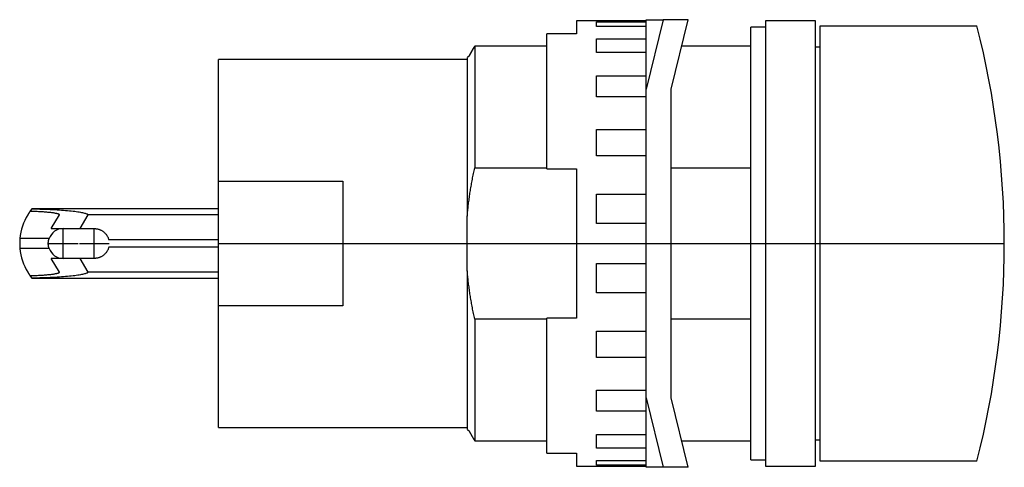
# Model space of a CAD drawing. Extents: x -1.16 to 0.4, y -0.35 to 0.35.
import ezdxf

# ---------------------------------------------------------------- set-up
doc = ezdxf.new("R2010")
doc.units = 0
doc.layers.get('0').update_dxf_attribs({"linetype": 'CONTINUOUS'})

msp = doc.modelspace()

# ---------------------------------------------------------------- linework, layer by layer
at = {"color": 7, "linetype": 'CONTINUOUS'}
for p, q in [((-0.275591, 0.352362), (-0.275591, 0.331978)), ((-0.165354, 0.352362), (-0.275591, 0.352362)), ((-0.244094, 0.343563), (-0.244094, 0.350929)), ((-0.244094, 0.350929), (-0.165354, 0.350929)), ((-0.165354, 0.343563), (-0.244094, 0.343563)), ((-0.138514, 0.354331), (-0.165354, 0.244094)), ((-0.165354, 0.354331), (-0.138514, 0.354331)), ((-0.165354, 0.244094), (-0.165354, 0.354331)), ((-0.099144, 0.354331), (-0.138514, 0.354331)), ((-0.125984, 0.244094), (-0.099144, 0.354331)), ((0.023622, 0.352362), (0.023622, -0.352362)), ((0.102362, 0.352362), (0.023622, 0.352362)), ((0.102362, -0.352362), (0.102362, 0.352362)), ((0.110236, -0.344488), (0.110236, 0.344488)), ((0.110236, 0.344488), (0.358268, 0.344488)), ((-0.275591, 0.331978), (-0.322835, 0.331978)), ((-0.322835, 0.11811), (-0.322835, 0.331978)), ((0, -0.34252), (0, 0.34252)), ((0.023622, 0.34252), (0, 0.34252)), ((-0.437297, 0.311985), (-0.437586, 0.31148)), ((-0.437586, 0.31148), (-0.437297, 0.311985)), ((-0.437008, 0.31249), (-0.437297, 0.311985)), ((-0.437297, 0.311985), (-0.437008, 0.31249)), ((-0.322835, 0.31249), (-0.437008, 0.31249)), ((-0.437008, 0.31249), (-0.437008, 0.119675)), ((-0.244094, 0.302567), (-0.244094, 0.323944)), ((-0.244094, 0.323944), (-0.165354, 0.323944)), ((0, 0.31249), (-0.109331, 0.31249)), ((-0.446316, 0.296234), (-0.44659, 0.295754)), ((-0.44659, 0.295754), (-0.446316, 0.296234)), ((-0.446041, 0.296714), (-0.446316, 0.296234)), ((-0.446316, 0.296234), (-0.446041, 0.296714)), ((-0.445766, 0.297195), (-0.446041, 0.296714)), ((-0.446041, 0.296714), (-0.445766, 0.297195)), ((-0.44549, 0.297677), (-0.445766, 0.297195)), ((-0.445766, 0.297195), (-0.44549, 0.297677)), ((-0.445214, 0.298159), (-0.44549, 0.297677)), ((-0.44549, 0.297677), (-0.445214, 0.298159)), ((-0.444937, 0.298642), (-0.445214, 0.298159)), ((-0.445214, 0.298159), (-0.444937, 0.298642)), ((-0.44466, 0.299126), (-0.444937, 0.298642)), ((-0.444937, 0.298642), (-0.44466, 0.299126)), ((-0.444383, 0.299611), (-0.44466, 0.299126)), ((-0.44466, 0.299126), (-0.444383, 0.299611)), ((-0.444105, 0.300097), (-0.444383, 0.299611)), ((-0.444383, 0.299611), (-0.444105, 0.300097)), ((-0.443827, 0.300583), (-0.444105, 0.300097)), ((-0.444105, 0.300097), (-0.443827, 0.300583)), ((-0.443548, 0.30107), (-0.443827, 0.300583)), ((-0.443827, 0.300583), (-0.443548, 0.30107)), ((-0.443269, 0.301558), (-0.443548, 0.30107)), ((-0.443548, 0.30107), (-0.443269, 0.301558)), ((-0.442989, 0.302046), (-0.443269, 0.301558)), ((-0.443269, 0.301558), (-0.442989, 0.302046)), ((-0.442709, 0.302536), (-0.442989, 0.302046)), ((-0.442989, 0.302046), (-0.442709, 0.302536)), ((-0.442428, 0.303026), (-0.442709, 0.302536)), ((-0.442709, 0.302536), (-0.442428, 0.303026)), ((-0.442147, 0.303517), (-0.442428, 0.303026)), ((-0.442428, 0.303026), (-0.442147, 0.303517)), ((-0.441865, 0.304009), (-0.442147, 0.303517)), ((-0.442147, 0.303517), (-0.441865, 0.304009)), ((-0.441583, 0.304501), (-0.441865, 0.304009)), ((-0.441865, 0.304009), (-0.441583, 0.304501)), ((-0.441301, 0.304995), (-0.441583, 0.304501)), ((-0.441583, 0.304501), (-0.441301, 0.304995)), ((-0.441018, 0.305489), (-0.441301, 0.304995)), ((-0.441301, 0.304995), (-0.441018, 0.305489)), ((-0.440734, 0.305984), (-0.441018, 0.305489)), ((-0.441018, 0.305489), (-0.440734, 0.305984)), ((-0.440451, 0.306479), (-0.440734, 0.305984)), ((-0.440734, 0.305984), (-0.440451, 0.306479)), ((-0.440166, 0.306976), (-0.440451, 0.306479)), ((-0.440451, 0.306479), (-0.440166, 0.306976)), ((-0.439882, 0.307473), (-0.440166, 0.306976)), ((-0.440166, 0.306976), (-0.439882, 0.307473)), ((-0.439596, 0.307971), (-0.439882, 0.307473)), ((-0.439882, 0.307473), (-0.439596, 0.307971)), ((-0.439311, 0.30847), (-0.439596, 0.307971)), ((-0.439596, 0.307971), (-0.439311, 0.30847)), ((-0.439024, 0.30897), (-0.439311, 0.30847)), ((-0.439311, 0.30847), (-0.439024, 0.30897)), ((-0.438738, 0.30947), (-0.439024, 0.30897)), ((-0.439024, 0.30897), (-0.438738, 0.30947)), ((-0.438451, 0.309972), (-0.438738, 0.30947)), ((-0.438738, 0.30947), (-0.438451, 0.309972)), ((-0.438163, 0.310474), (-0.438451, 0.309972)), ((-0.438451, 0.309972), (-0.438163, 0.310474)), ((-0.437875, 0.310977), (-0.438163, 0.310474)), ((-0.438163, 0.310474), (-0.437875, 0.310977)), ((-0.437586, 0.31148), (-0.437875, 0.310977)), ((-0.437875, 0.310977), (-0.437586, 0.31148)), ((-0.165354, 0.302567), (-0.244094, 0.302567)), ((0.110236, 0.311024), (0.102362, 0.311024)), ((-0.84252, 0.098425), (-0.84252, 0.291339)), ((-0.448819, 0.291339), (-0.84252, 0.291339)), ((-0.448819, 0.294503), (-0.448819, 0.043059)), ((-0.446864, 0.295276), (-0.448373, 0.295276)), ((-0.44659, 0.295754), (-0.446864, 0.295276)), ((-0.446864, 0.295276), (-0.44659, 0.295754)), ((-0.244094, 0.231953), (-0.244094, 0.265248)), ((-0.244094, 0.265248), (-0.165354, 0.265248)), ((-0.165354, -0.244094), (-0.165354, 0.244094)), ((-0.125984, -0.244094), (-0.125984, 0.244094)), ((-0.165354, 0.231953), (-0.244094, 0.231953)), ((-0.244094, 0.138634), (-0.244094, 0.180589)), ((-0.244094, 0.180589), (-0.165354, 0.180589)), ((-0.165354, 0.138634), (-0.244094, 0.138634)), ((-0.439388, 0.108359), (-0.438932, 0.110609)), ((-0.438932, 0.110609), (-0.438465, 0.112865)), ((-0.438465, 0.112865), (-0.437989, 0.115128)), ((-0.437989, 0.115128), (-0.437503, 0.117398)), ((-0.437503, 0.117398), (-0.437008, 0.119675)), ((-0.437008, 0.119675), (-0.322835, 0.119675)), ((-0.322835, 0.11811), (-0.275591, 0.11811)), ((-0.275591, 0.11811), (-0.275591, -0.11811)), ((-0.125984, 0.119675), (0, 0.119675)), ((-0.84252, -0.098425), (-0.84252, 0.098425)), ((-0.84252, 0.098425), (-0.645669, 0.098425)), ((-0.645669, 0.098425), (-0.645669, -0.098425)), ((-0.442322, 0.092781), (-0.441931, 0.09499)), ((-0.441931, 0.09499), (-0.441531, 0.097204)), ((-0.441531, 0.097204), (-0.441121, 0.099423)), ((-0.441121, 0.099423), (-0.440702, 0.101648)), ((-0.440702, 0.101648), (-0.440274, 0.103879)), ((-0.440274, 0.103879), (-0.439836, 0.106116)), ((-0.439836, 0.106116), (-0.439388, 0.108359)), ((-0.444803, 0.077455), (-0.444476, 0.079632)), ((-0.444476, 0.079632), (-0.44414, 0.081812)), ((-0.44414, 0.081812), (-0.443795, 0.083996)), ((-0.443795, 0.083996), (-0.44344, 0.086186)), ((-0.44344, 0.086186), (-0.443077, 0.088379)), ((-0.443077, 0.088379), (-0.442704, 0.090578)), ((-0.442704, 0.090578), (-0.442322, 0.092781)), ((-0.244094, 0.031745), (-0.244094, 0.078252)), ((-0.244094, 0.078252), (-0.165354, 0.078252)), ((-0.44684, 0.062323), (-0.446576, 0.064475)), ((-0.446576, 0.064475), (-0.446303, 0.06663)), ((-0.446303, 0.06663), (-0.446021, 0.068788)), ((-0.446021, 0.068788), (-0.44573, 0.07095)), ((-0.44573, 0.07095), (-0.44543, 0.073115)), ((-0.44543, 0.073115), (-0.445121, 0.075283)), ((-0.445121, 0.075283), (-0.444803, 0.077455)), ((-1.143703, 0.046986), (-1.143859, 0.046742)), ((-1.143547, 0.047228), (-1.143703, 0.046986)), ((-1.143392, 0.047467), (-1.143547, 0.047228)), ((-1.143238, 0.047703), (-1.143392, 0.047467)), ((-1.143085, 0.047935), (-1.143238, 0.047703)), ((-1.142935, 0.048162), (-1.143085, 0.047935)), ((-1.142787, 0.048383), (-1.142935, 0.048162)), ((-1.142642, 0.048599), (-1.142787, 0.048383)), ((-1.142501, 0.048809), (-1.142642, 0.048599)), ((-1.142363, 0.049011), (-1.142501, 0.048809)), ((-1.14223, 0.049206), (-1.142363, 0.049011)), ((-1.142101, 0.049393), (-1.14223, 0.049206)), ((-1.141978, 0.049571), (-1.142101, 0.049393)), ((-1.141859, 0.049743), (-1.141978, 0.049571)), ((-1.141743, 0.049909), (-1.141859, 0.049743)), ((-1.14163, 0.05007), (-1.141743, 0.049909)), ((-1.141521, 0.050224), (-1.14163, 0.05007)), ((-1.141418, 0.050369), (-1.141521, 0.050224)), ((-1.141322, 0.050505), (-1.141418, 0.050369)), ((-1.141232, 0.05063), (-1.141322, 0.050505)), ((-1.141151, 0.050744), (-1.141232, 0.05063)), ((-1.141078, 0.050845), (-1.141151, 0.050744)), ((-1.141014, 0.050934), (-1.141078, 0.050845)), ((-1.141045, 0.050891), (-1.140961, 0.051008)), ((-1.138757, 0.050822), (-1.141045, 0.050891)), ((-1.140959, 0.05101), (-1.141014, 0.050934)), ((-1.140961, 0.051008), (-1.140876, 0.051124)), ((-1.140914, 0.051072), (-1.140959, 0.05101)), ((-1.140879, 0.051121), (-1.140914, 0.051072)), ((-1.140854, 0.051155), (-1.140879, 0.051121)), ((-1.140876, 0.051124), (-1.140791, 0.051241)), ((-1.140839, 0.051175), (-1.140854, 0.051155)), ((-1.140834, 0.051182), (-1.140839, 0.051175)), ((-1.140675, 0.051399), (-1.140815, 0.051208)), ((-1.140791, 0.051241), (-1.140707, 0.051357)), ((-1.140707, 0.051357), (-1.140622, 0.051473)), ((-1.140538, 0.051587), (-1.140675, 0.051399)), ((-1.140622, 0.051473), (-1.140536, 0.051589)), ((-1.140403, 0.05177), (-1.140538, 0.051587)), ((-1.140536, 0.051589), (-1.140451, 0.051705)), ((-1.140451, 0.051705), (-1.140365, 0.051821)), ((-1.14027, 0.051948), (-1.140403, 0.05177)), ((-1.140365, 0.051821), (-1.140279, 0.051936)), ((-1.140279, 0.051936), (-1.140193, 0.052052)), ((-1.14014, 0.052123), (-1.14027, 0.051948)), ((-1.140193, 0.052052), (-1.140107, 0.052167)), ((-1.140013, 0.052293), (-1.14014, 0.052123)), ((-1.140107, 0.052167), (-1.140021, 0.052282)), ((-1.140021, 0.052282), (-1.139934, 0.052397)), ((-1.139888, 0.052458), (-1.140013, 0.052293)), ((-1.139934, 0.052397), (-1.139847, 0.052512)), ((-1.139766, 0.052619), (-1.139888, 0.052458)), ((-1.139847, 0.052512), (-1.13976, 0.052627)), ((-1.139645, 0.052779), (-1.139766, 0.052619)), ((-1.13976, 0.052627), (-1.139673, 0.052741)), ((-1.139673, 0.052741), (-1.139586, 0.052856)), ((-1.139525, 0.052935), (-1.139645, 0.052779)), ((-1.139586, 0.052856), (-1.139498, 0.05297)), ((-1.139406, 0.053089), (-1.139525, 0.052935)), ((-1.139498, 0.05297), (-1.139411, 0.053084)), ((-1.139411, 0.053084), (-1.139323, 0.053198)), ((-1.13929, 0.05324), (-1.139406, 0.053089)), ((-1.139323, 0.053198), (-1.139234, 0.053312)), ((-1.139176, 0.053387), (-1.13929, 0.05324)), ((-1.139234, 0.053312), (-1.139146, 0.053426)), ((-1.139065, 0.05353), (-1.139176, 0.053387)), ((-1.139146, 0.053426), (-1.139058, 0.053539)), ((-1.138957, 0.053668), (-1.139065, 0.05353)), ((-1.139058, 0.053539), (-1.138969, 0.053652)), ((-1.138969, 0.053652), (-1.13888, 0.053766)), ((-1.138852, 0.053802), (-1.138957, 0.053668)), ((-1.13888, 0.053766), (-1.138791, 0.053879)), ((-1.13875, 0.053931), (-1.138852, 0.053802)), ((-1.138791, 0.053879), (-1.138702, 0.053992)), ((-1.136498, 0.050745), (-1.138757, 0.050822)), ((-1.138653, 0.054054), (-1.13875, 0.053931)), ((-1.138702, 0.053992), (-1.138612, 0.054105)), ((-1.13856, 0.054171), (-1.138653, 0.054054)), ((-1.138612, 0.054105), (-1.138523, 0.054217)), ((-1.138471, 0.054283), (-1.13856, 0.054171)), ((-1.138523, 0.054217), (-1.138433, 0.05433)), ((-1.138387, 0.054388), (-1.138471, 0.054283)), ((-1.138433, 0.05433), (-1.138343, 0.054442)), ((-1.138307, 0.054486), (-1.138387, 0.054388)), ((-1.138343, 0.054442), (-1.138253, 0.054554)), ((-1.138233, 0.054579), (-1.138307, 0.054486)), ((-1.138253, 0.054554), (-1.138163, 0.054666)), ((-1.138165, 0.054664), (-1.138233, 0.054579)), ((-1.138101, 0.054742), (-1.138165, 0.054664)), ((-1.138163, 0.054666), (-1.138072, 0.054778)), ((-1.138044, 0.054813), (-1.138101, 0.054742)), ((-1.138072, 0.054778), (-1.137981, 0.05489)), ((-1.137992, 0.054877), (-1.138044, 0.054813)), ((-1.137946, 0.054933), (-1.137992, 0.054877)), ((-1.137971, 0.054903), (-1.137981, 0.05489)), ((-1.137981, 0.05489), (-1.133743, 0.054802)), ((-1.137961, 0.054915), (-1.137971, 0.054903)), ((-1.137951, 0.054927), (-1.137961, 0.054915)), ((-1.137941, 0.054939), (-1.137951, 0.054927)), ((-1.137906, 0.054982), (-1.137946, 0.054933)), ((-1.137932, 0.05495), (-1.137941, 0.054939)), ((-1.137923, 0.054961), (-1.137932, 0.05495)), ((-1.137915, 0.054972), (-1.137923, 0.054961)), ((-1.137906, 0.054982), (-1.137915, 0.054972)), ((-1.137873, 0.055024), (-1.137906, 0.054982)), ((-1.137898, 0.054992), (-1.137906, 0.054982)), ((-1.137891, 0.055001), (-1.137898, 0.054992)), ((-1.137883, 0.05501), (-1.137891, 0.055001)), ((-1.137876, 0.055019), (-1.137883, 0.05501)), ((-1.137869, 0.055027), (-1.137876, 0.055019)), ((-1.137845, 0.055057), (-1.137873, 0.055024)), ((-1.137863, 0.055035), (-1.137869, 0.055027)), ((-1.137857, 0.055043), (-1.137863, 0.055035)), ((-1.137851, 0.05505), (-1.137857, 0.055043)), ((-1.137845, 0.055057), (-1.137851, 0.05505)), ((-1.137824, 0.055083), (-1.137845, 0.055057)), ((-1.13784, 0.055064), (-1.137845, 0.055057)), ((-1.137835, 0.05507), (-1.13784, 0.055064)), ((-1.13783, 0.055075), (-1.137835, 0.05507)), ((-1.137826, 0.055081), (-1.13783, 0.055075)), ((-1.137822, 0.055086), (-1.137826, 0.055081)), ((-1.137808, 0.055102), (-1.137824, 0.055083)), ((-1.137818, 0.05509), (-1.137822, 0.055086)), ((-1.137815, 0.055095), (-1.137818, 0.05509)), ((-1.137811, 0.055098), (-1.137815, 0.055095)), ((-1.137809, 0.055102), (-1.137811, 0.055098)), ((-1.137806, 0.055105), (-1.137809, 0.055102)), ((-1.137799, 0.055113), (-1.137808, 0.055102)), ((-1.137804, 0.055108), (-1.137806, 0.055105)), ((-1.137802, 0.05511), (-1.137804, 0.055108)), ((-1.1378, 0.055112), (-1.137802, 0.05511)), ((-1.137799, 0.055114), (-1.1378, 0.055112)), ((-1.137796, 0.055117), (-1.137799, 0.055113)), ((-1.137798, 0.055115), (-1.137799, 0.055114)), ((-1.137797, 0.055116), (-1.137798, 0.055115)), ((-1.137796, 0.055117), (-1.137797, 0.055117)), ((-1.137797, 0.055117), (-1.137797, 0.055116)), ((-0.84252, 0.055117), (-1.137796, 0.055117)), ((-1.134273, 0.050662), (-1.136498, 0.050745)), ((-1.132083, 0.050571), (-1.134273, 0.050662)), ((-1.133743, 0.054802), (-1.129547, 0.054699)), ((-1.129932, 0.050474), (-1.132083, 0.050571)), ((-1.127822, 0.05037), (-1.129932, 0.050474)), ((-1.129547, 0.054699), (-1.1254, 0.054582)), ((-1.125755, 0.05026), (-1.127822, 0.05037)), ((-1.123736, 0.050143), (-1.125755, 0.05026)), ((-1.1254, 0.054582), (-1.121308, 0.054451)), ((-1.121765, 0.05002), (-1.123736, 0.050143)), ((-1.119847, 0.04989), (-1.121765, 0.05002)), ((-1.121308, 0.054451), (-1.117276, 0.054306)), ((-1.117982, 0.049755), (-1.119847, 0.04989)), ((-1.116175, 0.049614), (-1.117982, 0.049755)), ((-1.117276, 0.054306), (-1.113312, 0.054148)), ((-1.114426, 0.049468), (-1.116175, 0.049614)), ((-1.112738, 0.049316), (-1.114426, 0.049468)), ((-1.113312, 0.054148), (-1.109421, 0.053977)), ((-1.111114, 0.049159), (-1.112738, 0.049316)), ((-1.109555, 0.048997), (-1.111114, 0.049159)), ((-1.108064, 0.04883), (-1.109555, 0.048997)), ((-1.109421, 0.053977), (-1.105609, 0.053792)), ((-1.106642, 0.048658), (-1.108064, 0.04883)), ((-1.105291, 0.048482), (-1.106642, 0.048658)), ((-1.105609, 0.053792), (-1.101881, 0.053595)), ((-1.104013, 0.048302), (-1.105291, 0.048482)), ((-1.10281, 0.048119), (-1.104013, 0.048302)), ((-1.101683, 0.047931), (-1.10281, 0.048119)), ((-1.101881, 0.053595), (-1.098243, 0.053385)), ((-1.100634, 0.04774), (-1.101683, 0.047931)), ((-1.099663, 0.047546), (-1.100634, 0.04774)), ((-1.098773, 0.047349), (-1.099663, 0.047546)), ((-1.097964, 0.047149), (-1.098773, 0.047349)), ((-1.098243, 0.053385), (-1.094701, 0.053163)), ((-1.097237, 0.046947), (-1.097964, 0.047149)), ((-1.096594, 0.046743), (-1.097237, 0.046947)), ((-1.094701, 0.053163), (-1.09126, 0.052929)), ((-1.09126, 0.052929), (-1.087925, 0.052683)), ((-1.087925, 0.052683), (-1.084701, 0.052427)), ((-1.084701, 0.052427), (-1.081593, 0.05216)), ((-1.081593, 0.05216), (-1.078606, 0.051882)), ((-1.078606, 0.051882), (-1.075743, 0.051595)), ((-1.075743, 0.051595), (-1.07301, 0.051298)), ((-1.07301, 0.051298), (-1.070411, 0.050992)), ((-1.070411, 0.050992), (-1.067949, 0.050678)), ((-1.067949, 0.050678), (-1.065628, 0.050355)), ((-1.065628, 0.050355), (-1.063451, 0.050025)), ((-1.063451, 0.050025), (-1.061422, 0.049687)), ((-1.061422, 0.049687), (-1.059544, 0.049343)), ((-1.059544, 0.049343), (-1.05782, 0.048993)), ((-1.05782, 0.048993), (-1.056252, 0.048638)), ((-1.056252, 0.048638), (-1.054843, 0.048277)), ((-1.054843, 0.048277), (-1.053594, 0.047912)), ((-1.053594, 0.047912), (-1.052508, 0.047542)), ((-1.052508, 0.047542), (-1.051586, 0.04717)), ((-1.051586, 0.04717), (-1.05083, 0.046794)), ((-1.05083, 0.046794), (-1.05024, 0.046417)), ((-0.448634, 0.045192), (-0.448441, 0.047326)), ((-0.448441, 0.047326), (-0.448239, 0.049463)), ((-0.448239, 0.049463), (-0.448028, 0.051601)), ((-0.448028, 0.051601), (-0.447808, 0.05374)), ((-0.447808, 0.05374), (-0.44758, 0.055882)), ((-0.44758, 0.055882), (-0.447342, 0.058027)), ((-0.447342, 0.058027), (-0.447096, 0.060174)), ((-0.447096, 0.060174), (-0.44684, 0.062323)), ((-1.144625, 0.045516), (-1.144772, 0.045276)), ((-1.144475, 0.045759), (-1.144625, 0.045516)), ((-1.144323, 0.046004), (-1.144475, 0.045759)), ((-1.14417, 0.04625), (-1.144323, 0.046004)), ((-1.144015, 0.046496), (-1.14417, 0.04625)), ((-1.143859, 0.046742), (-1.144015, 0.046496)), ((-1.107451, 0.023622), (-1.09448, 0.045276)), ((-1.096035, 0.046537), (-1.096594, 0.046743)), ((-1.095561, 0.046329), (-1.096035, 0.046537)), ((-1.095172, 0.04612), (-1.095561, 0.046329)), ((-1.094869, 0.04591), (-1.095172, 0.04612)), ((-1.094653, 0.045699), (-1.094869, 0.04591)), ((-1.094523, 0.045487), (-1.094653, 0.045699)), ((-1.09448, 0.045276), (-1.094523, 0.045487)), ((-1.04948, 0.045276), (-1.062451, 0.023622)), ((-1.05024, 0.046417), (-1.049818, 0.046037)), ((-1.049818, 0.046037), (-1.049565, 0.045657)), ((-1.049565, 0.045657), (-1.04948, 0.045276)), ((-0.84252, 0.045276), (-1.04948, 0.045276)), ((-0.448819, 0.043059), (-0.448634, 0.045192)), ((-0.448819, 0), (-0.448819, 0.043059)), ((-0.165354, 0.031745), (-0.244094, 0.031745)), ((-1.107451, 0.023622), (-1.062451, 0.023622)), ((-1.062451, 0.023622), (-1.03937, 0.023622)), ((-1.03937, 0.023622), (-1.038481, 0.023605)), ((-1.038481, 0.023605), (-1.037593, 0.023555)), ((-1.037593, 0.023555), (-1.036707, 0.023471)), ((-1.036707, 0.023471), (-1.035825, 0.023355)), ((-1.035825, 0.023355), (-1.034948, 0.023204)), ((-1.034948, 0.023204), (-1.034078, 0.023022)), ((-1.034078, 0.023022), (-1.033215, 0.022806)), ((-1.033215, 0.022806), (-1.03236, 0.022558)), ((-1.03236, 0.022558), (-1.031516, 0.022278)), ((-1.031516, 0.022278), (-1.030683, 0.021967)), ((-1.030683, 0.021967), (-1.029862, 0.021624)), ((-1.029862, 0.021624), (-1.029054, 0.021251)), ((-1.029054, 0.021251), (-1.028262, 0.020847)), ((-1.028262, 0.020847), (-1.027485, 0.020414)), ((-1.027485, 0.020414), (-1.026724, 0.019952)), ((-1.026724, 0.019952), (-1.025982, 0.019462)), ((-1.025982, 0.019462), (-1.025259, 0.018944)), ((-1.025259, 0.018944), (-1.024556, 0.018399)), ((-1.024556, 0.018399), (-1.023873, 0.017828)), ((-1.023873, 0.017828), (-1.023213, 0.017232)), ((-1.023213, 0.017232), (-1.022576, 0.016612)), ((-1.022576, 0.016612), (-1.021962, 0.015968)), ((-1.021962, 0.015968), (-1.021373, 0.015301)), ((-1.157479, 0.00054), (-1.15748, 0.000269)), ((-1.157479, 0.000412), (-1.15748, 0.000205)), ((-1.15748, 0.000269), (-1.15748, 0)), ((-1.15748, 0.000205), (-1.15748, 0)), ((-1.15748, 0), (-1.15748, -0.000205)), ((-1.15748, 0), (-1.15748, -0.000269)), ((-1.157477, 0.000814), (-1.157479, 0.00054)), ((-1.157478, 0.000621), (-1.157479, 0.000412)), ((-1.157476, 0.00083), (-1.157478, 0.000621)), ((-1.157474, 0.001088), (-1.157477, 0.000814)), ((-1.157474, 0.001039), (-1.157476, 0.00083)), ((-1.15747, 0.001363), (-1.157474, 0.001088)), ((-1.157471, 0.001247), (-1.157474, 0.001039)), ((-1.157468, 0.001454), (-1.157471, 0.001247)), ((-1.157465, 0.001639), (-1.15747, 0.001363)), ((-1.157465, 0.001657), (-1.157468, 0.001454)), ((-1.157459, 0.001914), (-1.157465, 0.001639)), ((-1.15746, 0.001858), (-1.157465, 0.001657)), ((-1.157456, 0.002054), (-1.15746, 0.001858)), ((-1.157453, 0.002188), (-1.157459, 0.001914)), ((-1.157451, 0.002246), (-1.157456, 0.002054)), ((-1.157446, 0.002461), (-1.157453, 0.002188)), ((-1.157446, 0.002433), (-1.157451, 0.002246)), ((-1.157437, 0.002731), (-1.157446, 0.002461)), ((-1.157441, 0.002614), (-1.157446, 0.002433)), ((-1.157436, 0.002788), (-1.157441, 0.002614)), ((-1.157429, 0.003), (-1.157437, 0.002731)), ((-1.15743, 0.002956), (-1.157436, 0.002788)), ((-1.157425, 0.003116), (-1.15743, 0.002956)), ((-1.157419, 0.003265), (-1.157429, 0.003)), ((-1.157419, 0.003268), (-1.157425, 0.003116)), ((-1.157409, 0.003527), (-1.157419, 0.003265)), ((-1.157413, 0.003412), (-1.157419, 0.003268)), ((-1.157408, 0.003551), (-1.157413, 0.003412)), ((-1.157398, 0.003785), (-1.157409, 0.003527)), ((-1.157402, 0.003686), (-1.157408, 0.003551)), ((-1.157397, 0.003814), (-1.157402, 0.003686)), ((-1.157386, 0.004039), (-1.157398, 0.003785)), ((-1.157391, 0.003935), (-1.157397, 0.003814)), ((-1.157386, 0.00405), (-1.157391, 0.003935)), ((-1.157375, 0.004289), (-1.157386, 0.004039)), ((-1.157381, 0.004156), (-1.157386, 0.00405)), ((-1.157376, 0.004254), (-1.157381, 0.004156)), ((-1.157372, 0.004344), (-1.157376, 0.004254)), ((-1.157362, 0.004533), (-1.157375, 0.004289)), ((-1.157368, 0.004424), (-1.157372, 0.004344)), ((-1.157364, 0.004495), (-1.157368, 0.004424)), ((-1.157361, 0.004557), (-1.157364, 0.004495)), ((-1.157349, 0.004772), (-1.157362, 0.004533)), ((-1.157358, 0.004609), (-1.157361, 0.004557)), ((-1.157356, 0.004651), (-1.157358, 0.004609)), ((-1.157354, 0.004684), (-1.157356, 0.004651)), ((-1.157353, 0.004706), (-1.157354, 0.004684)), ((-1.157352, 0.00472), (-1.157353, 0.004706)), ((-1.157352, 0.004724), (-1.157352, 0.00472)), ((-1.157336, 0.005005), (-1.157349, 0.004772)), ((-1.157323, 0.005232), (-1.157336, 0.005005)), ((-1.157309, 0.005453), (-1.157323, 0.005232)), ((-1.157296, 0.005666), (-1.157309, 0.005453)), ((-1.157282, 0.005873), (-1.157296, 0.005666)), ((-1.157268, 0.006072), (-1.157282, 0.005873)), ((-1.157255, 0.006263), (-1.157268, 0.006072)), ((-1.157241, 0.006449), (-1.157255, 0.006263)), ((-1.157227, 0.006631), (-1.157241, 0.006449)), ((-1.157214, 0.006809), (-1.157227, 0.006631)), ((-1.1572, 0.00698), (-1.157214, 0.006809)), ((-1.157186, 0.007146), (-1.1572, 0.00698)), ((-1.157173, 0.007306), (-1.157186, 0.007146)), ((-1.15716, 0.007459), (-1.157173, 0.007306)), ((-1.157147, 0.007605), (-1.15716, 0.007459)), ((-1.157135, 0.007743), (-1.157147, 0.007605)), ((-1.157123, 0.007874), (-1.157135, 0.007743)), ((-1.110854, 0.007874), (-1.157123, 0.007874)), ((-1.112203, 0.000272), (-1.11219, 0.000822)), ((-1.112203, -0.000272), (-1.112203, 0.000272)), ((-1.11219, 0.000822), (-1.112165, 0.001375)), ((-1.112165, 0.001375), (-1.112126, 0.001929)), ((-1.112126, 0.001929), (-1.112074, 0.002478)), ((-1.112074, 0.002478), (-1.112011, 0.003019)), ((-1.112011, 0.003019), (-1.111937, 0.003546)), ((-1.111937, 0.003546), (-1.111854, 0.004058)), ((-1.111854, 0.004058), (-1.111762, 0.00455)), ((-1.111762, 0.00455), (-1.111665, 0.005021)), ((-1.111665, 0.005021), (-1.111564, 0.005466)), ((-1.111564, 0.005466), (-1.11146, 0.005883)), ((-1.11146, 0.005883), (-1.111357, 0.00627)), ((-1.111357, 0.00627), (-1.111253, 0.006636)), ((-1.111253, 0.006636), (-1.111149, 0.006983)), ((-1.111149, 0.006983), (-1.111046, 0.007308)), ((-1.111046, 0.007308), (-1.110947, 0.007605)), ((-1.110947, 0.007605), (-1.110854, 0.007874)), ((-1.021373, 0.015301), (-1.02081, 0.014612)), ((-1.02081, 0.014612), (-1.020273, 0.013903)), ((-1.020273, 0.013903), (-1.019763, 0.013174)), ((-1.019763, 0.013174), (-1.019281, 0.012427)), ((-1.019281, 0.012427), (-1.018827, 0.011661)), ((-1.018827, 0.011661), (-1.018403, 0.01088)), ((-1.018403, 0.01088), (-1.018008, 0.010083)), ((-1.018008, 0.010083), (-1.017643, 0.009271)), ((-1.017643, 0.009271), (-1.01731, 0.008446)), ((-1.01731, 0.008446), (-1.017007, 0.00761)), ((-1.017007, 0.00761), (-1.016737, 0.006762)), ((-1.016737, 0.006762), (-1.016498, 0.005906)), ((-0.84252, 0.005906), (-1.016498, 0.005906)), ((-0.448819, -0.043059), (-0.448819, 0)), ((-1.15748, -0.000205), (-1.157479, -0.000412)), ((-1.15748, -0.000269), (-1.157479, -0.00054)), ((-1.157479, -0.000412), (-1.157478, -0.000621)), ((-1.157479, -0.00054), (-1.157477, -0.000814)), ((-1.157478, -0.000621), (-1.157476, -0.00083)), ((-1.157477, -0.000814), (-1.157474, -0.001088)), ((-1.157476, -0.00083), (-1.157474, -0.001039)), ((-1.157474, -0.001039), (-1.157471, -0.001247)), ((-1.157474, -0.001088), (-1.15747, -0.001363)), ((-1.157471, -0.001247), (-1.157468, -0.001454)), ((-1.15747, -0.001363), (-1.157465, -0.001639)), ((-1.157468, -0.001454), (-1.157465, -0.001657)), ((-1.157465, -0.001639), (-1.157459, -0.001914)), ((-1.157465, -0.001657), (-1.15746, -0.001858)), ((-1.15746, -0.001858), (-1.157456, -0.002054)), ((-1.157459, -0.001914), (-1.157453, -0.002188)), ((-1.157456, -0.002054), (-1.157451, -0.002246)), ((-1.157453, -0.002188), (-1.157446, -0.002461)), ((-1.157451, -0.002246), (-1.157446, -0.002433)), ((-1.157446, -0.002433), (-1.157441, -0.002614)), ((-1.157446, -0.002461), (-1.157437, -0.002731)), ((-1.157441, -0.002614), (-1.157436, -0.002788)), ((-1.157437, -0.002731), (-1.157429, -0.003)), ((-1.157436, -0.002788), (-1.15743, -0.002956)), ((-1.15743, -0.002956), (-1.157425, -0.003116)), ((-1.157429, -0.003), (-1.157419, -0.003265)), ((-1.157425, -0.003116), (-1.157419, -0.003268)), ((-1.157419, -0.003265), (-1.157409, -0.003527)), ((-1.157419, -0.003268), (-1.157413, -0.003412)), ((-1.157413, -0.003412), (-1.157408, -0.003551)), ((-1.157409, -0.003527), (-1.157398, -0.003785)), ((-1.157408, -0.003551), (-1.157402, -0.003686)), ((-1.157402, -0.003686), (-1.157397, -0.003814)), ((-1.157398, -0.003785), (-1.157386, -0.004039)), ((-1.157397, -0.003814), (-1.157391, -0.003935)), ((-1.157391, -0.003935), (-1.157386, -0.00405)), ((-1.157386, -0.004039), (-1.157375, -0.004289)), ((-1.157386, -0.00405), (-1.157381, -0.004156)), ((-1.157381, -0.004156), (-1.157376, -0.004254)), ((-1.157376, -0.004254), (-1.157372, -0.004344)), ((-1.157375, -0.004289), (-1.157362, -0.004533)), ((-1.157372, -0.004344), (-1.157368, -0.004424)), ((-1.157368, -0.004424), (-1.157364, -0.004495)), ((-1.157364, -0.004495), (-1.157361, -0.004557)), ((-1.157362, -0.004533), (-1.157349, -0.004772)), ((-1.157361, -0.004557), (-1.157358, -0.004609)), ((-1.157358, -0.004609), (-1.157356, -0.004651)), ((-1.157356, -0.004651), (-1.157354, -0.004684)), ((-1.157354, -0.004684), (-1.157353, -0.004706)), ((-1.157353, -0.004706), (-1.157352, -0.00472)), ((-1.157352, -0.00472), (-1.157352, -0.004724)), ((-1.157349, -0.004772), (-1.157336, -0.005005)), ((-1.157336, -0.005005), (-1.157323, -0.005232)), ((-1.157323, -0.005232), (-1.157309, -0.005453)), ((-1.157309, -0.005453), (-1.157296, -0.005666)), ((-1.157296, -0.005666), (-1.157282, -0.005873)), ((-1.157282, -0.005873), (-1.157268, -0.006072)), ((-1.157268, -0.006072), (-1.157255, -0.006263)), ((-1.157255, -0.006263), (-1.157241, -0.006449)), ((-1.157241, -0.006449), (-1.157227, -0.006631)), ((-1.157227, -0.006631), (-1.157214, -0.006809)), ((-1.157214, -0.006809), (-1.1572, -0.00698)), ((-1.1572, -0.00698), (-1.157186, -0.007146)), ((-1.157186, -0.007146), (-1.157173, -0.007306)), ((-1.157173, -0.007306), (-1.15716, -0.007459)), ((-1.15716, -0.007459), (-1.157147, -0.007605)), ((-1.157147, -0.007605), (-1.157135, -0.007743)), ((-1.157135, -0.007743), (-1.157123, -0.007874)), ((-1.110854, -0.007874), (-1.157123, -0.007874)), ((-1.11219, -0.000822), (-1.112203, -0.000272)), ((-1.112165, -0.001375), (-1.11219, -0.000822)), ((-1.112126, -0.001929), (-1.112165, -0.001375)), ((-1.112074, -0.002478), (-1.112126, -0.001929)), ((-1.112011, -0.003019), (-1.112074, -0.002478)), ((-1.111937, -0.003546), (-1.112011, -0.003019)), ((-1.111854, -0.004058), (-1.111937, -0.003546)), ((-1.111762, -0.00455), (-1.111854, -0.004058)), ((-1.111665, -0.005021), (-1.111762, -0.00455)), ((-1.111564, -0.005466), (-1.111665, -0.005021)), ((-1.11146, -0.005883), (-1.111564, -0.005466)), ((-1.111357, -0.00627), (-1.11146, -0.005883)), ((-1.111253, -0.006636), (-1.111357, -0.00627)), ((-1.111149, -0.006983), (-1.111253, -0.006636)), ((-1.111046, -0.007308), (-1.111149, -0.006983)), ((-1.110947, -0.007605), (-1.111046, -0.007308)), ((-1.110854, -0.007874), (-1.110947, -0.007605)), ((-1.021373, -0.015301), (-1.021962, -0.015968)), ((-1.02081, -0.014612), (-1.021373, -0.015301)), ((-1.020273, -0.013903), (-1.02081, -0.014612)), ((-1.019763, -0.013174), (-1.020273, -0.013903)), ((-1.019281, -0.012427), (-1.019763, -0.013174)), ((-1.018827, -0.011661), (-1.019281, -0.012427)), ((-1.018403, -0.01088), (-1.018827, -0.011661)), ((-1.018008, -0.010083), (-1.018403, -0.01088)), ((-1.017643, -0.009271), (-1.018008, -0.010083)), ((-1.01731, -0.008446), (-1.017643, -0.009271)), ((-1.017007, -0.00761), (-1.01731, -0.008446)), ((-1.016737, -0.006762), (-1.017007, -0.00761)), ((-1.016498, -0.005906), (-1.016737, -0.006762)), ((-0.84252, -0.005906), (-1.016498, -0.005906)), ((-1.062451, -0.023622), (-1.107451, -0.023622)), ((-1.09448, -0.045276), (-1.107451, -0.023622)), ((-1.062451, -0.023622), (-1.04948, -0.045276)), ((-1.03937, -0.023622), (-1.062451, -0.023622)), ((-1.038481, -0.023605), (-1.03937, -0.023622)), ((-1.037593, -0.023555), (-1.038481, -0.023605)), ((-1.036707, -0.023471), (-1.037593, -0.023555)), ((-1.035825, -0.023355), (-1.036707, -0.023471)), ((-1.034948, -0.023204), (-1.035825, -0.023355)), ((-1.034078, -0.023022), (-1.034948, -0.023204)), ((-1.033215, -0.022806), (-1.034078, -0.023022)), ((-1.03236, -0.022558), (-1.033215, -0.022806)), ((-1.031516, -0.022278), (-1.03236, -0.022558)), ((-1.030683, -0.021967), (-1.031516, -0.022278)), ((-1.029862, -0.021624), (-1.030683, -0.021967)), ((-1.029054, -0.021251), (-1.029862, -0.021624)), ((-1.028262, -0.020847), (-1.029054, -0.021251)), ((-1.027485, -0.020414), (-1.028262, -0.020847)), ((-1.026724, -0.019952), (-1.027485, -0.020414)), ((-1.025982, -0.019462), (-1.026724, -0.019952)), ((-1.025259, -0.018944), (-1.025982, -0.019462)), ((-1.024556, -0.018399), (-1.025259, -0.018944)), ((-1.023873, -0.017828), (-1.024556, -0.018399)), ((-1.023213, -0.017232), (-1.023873, -0.017828)), ((-1.022576, -0.016612), (-1.023213, -0.017232)), ((-1.021962, -0.015968), (-1.022576, -0.016612)), ((-1.144772, -0.045276), (-1.144625, -0.045516)), ((-1.144625, -0.045516), (-1.144475, -0.045759)), ((-1.144475, -0.045759), (-1.144323, -0.046004)), ((-1.144323, -0.046004), (-1.14417, -0.04625)), ((-1.14417, -0.04625), (-1.144015, -0.046496)), ((-1.144015, -0.046496), (-1.143859, -0.046742)), ((-1.143859, -0.046742), (-1.143703, -0.046986)), ((-1.097237, -0.046947), (-1.096594, -0.046743)), ((-1.096594, -0.046743), (-1.096035, -0.046537)), ((-1.096035, -0.046537), (-1.095561, -0.046329)), ((-1.095561, -0.046329), (-1.095172, -0.04612)), ((-1.095172, -0.04612), (-1.094869, -0.04591)), ((-1.094869, -0.04591), (-1.094653, -0.045699)), ((-1.094653, -0.045699), (-1.094523, -0.045487)), ((-1.094523, -0.045487), (-1.09448, -0.045276)), ((-1.05024, -0.046417), (-1.05083, -0.046794)), ((-1.049818, -0.046037), (-1.05024, -0.046417)), ((-1.049565, -0.045657), (-1.049818, -0.046037)), ((-1.04948, -0.045276), (-1.049565, -0.045657)), ((-0.84252, -0.045276), (-1.04948, -0.045276)), ((-0.448819, -0.043059), (-0.448819, -0.294503)), ((-0.448634, -0.045192), (-0.448819, -0.043059)), ((-0.448441, -0.047326), (-0.448634, -0.045192)), ((-0.244094, -0.031745), (-0.165354, -0.031745)), ((-0.244094, -0.078252), (-0.244094, -0.031745)), ((-1.143703, -0.046986), (-1.143547, -0.047228)), ((-1.143547, -0.047228), (-1.143392, -0.047467)), ((-1.143392, -0.047467), (-1.143238, -0.047703)), ((-1.143238, -0.047703), (-1.143085, -0.047935)), ((-1.143085, -0.047935), (-1.142935, -0.048162)), ((-1.142935, -0.048162), (-1.142787, -0.048383)), ((-1.142787, -0.048383), (-1.142642, -0.048599)), ((-1.142642, -0.048599), (-1.142501, -0.048809)), ((-1.142501, -0.048809), (-1.142363, -0.049011)), ((-1.142363, -0.049011), (-1.14223, -0.049206)), ((-1.14223, -0.049206), (-1.142101, -0.049393)), ((-1.142101, -0.049393), (-1.141978, -0.049571)), ((-1.141978, -0.049571), (-1.141859, -0.049743)), ((-1.141859, -0.049743), (-1.141743, -0.049909)), ((-1.141743, -0.049909), (-1.14163, -0.05007)), ((-1.14163, -0.05007), (-1.141521, -0.050224)), ((-1.141521, -0.050224), (-1.141418, -0.050369)), ((-1.141418, -0.050369), (-1.141322, -0.050505)), ((-1.141322, -0.050505), (-1.141232, -0.05063)), ((-1.141232, -0.05063), (-1.141151, -0.050744)), ((-1.141151, -0.050744), (-1.141078, -0.050845)), ((-1.141078, -0.050845), (-1.141014, -0.050934)), ((-1.141045, -0.050891), (-1.138757, -0.050822)), ((-1.140961, -0.051008), (-1.141045, -0.050891)), ((-1.141014, -0.050934), (-1.140959, -0.05101)), ((-1.140876, -0.051124), (-1.140961, -0.051008)), ((-1.140959, -0.05101), (-1.140914, -0.051072)), ((-1.140914, -0.051072), (-1.140879, -0.051121)), ((-1.140879, -0.051121), (-1.140854, -0.051155)), ((-1.140791, -0.051241), (-1.140876, -0.051124)), ((-1.140854, -0.051155), (-1.140839, -0.051175)), ((-1.140839, -0.051175), (-1.140834, -0.051182)), ((-1.140815, -0.051208), (-1.140675, -0.051399)), ((-1.140707, -0.051357), (-1.140791, -0.051241)), ((-1.140622, -0.051473), (-1.140707, -0.051357)), ((-1.140675, -0.051399), (-1.140538, -0.051587)), ((-1.140536, -0.051589), (-1.140622, -0.051473)), ((-1.140538, -0.051587), (-1.140403, -0.05177)), ((-1.140451, -0.051705), (-1.140536, -0.051589)), ((-1.140365, -0.051821), (-1.140451, -0.051705)), ((-1.140403, -0.05177), (-1.14027, -0.051948)), ((-1.140279, -0.051936), (-1.140365, -0.051821)), ((-1.140193, -0.052052), (-1.140279, -0.051936)), ((-1.14027, -0.051948), (-1.14014, -0.052123)), ((-1.140107, -0.052167), (-1.140193, -0.052052)), ((-1.14014, -0.052123), (-1.140013, -0.052293)), ((-1.140021, -0.052282), (-1.140107, -0.052167)), ((-1.139934, -0.052397), (-1.140021, -0.052282)), ((-1.140013, -0.052293), (-1.139888, -0.052458)), ((-1.139847, -0.052512), (-1.139934, -0.052397)), ((-1.139888, -0.052458), (-1.139766, -0.052619)), ((-1.13976, -0.052627), (-1.139847, -0.052512)), ((-1.139766, -0.052619), (-1.139645, -0.052779)), ((-1.139673, -0.052741), (-1.13976, -0.052627)), ((-1.139586, -0.052856), (-1.139673, -0.052741)), ((-1.139645, -0.052779), (-1.139525, -0.052935)), ((-1.139498, -0.05297), (-1.139586, -0.052856)), ((-1.139525, -0.052935), (-1.139406, -0.053089)), ((-1.139411, -0.053084), (-1.139498, -0.05297)), ((-1.139323, -0.053198), (-1.139411, -0.053084)), ((-1.139406, -0.053089), (-1.13929, -0.05324)), ((-1.139234, -0.053312), (-1.139323, -0.053198)), ((-1.13929, -0.05324), (-1.139176, -0.053387)), ((-1.139146, -0.053426), (-1.139234, -0.053312)), ((-1.139176, -0.053387), (-1.139065, -0.05353)), ((-1.139058, -0.053539), (-1.139146, -0.053426)), ((-1.139065, -0.05353), (-1.138957, -0.053668)), ((-1.138969, -0.053652), (-1.139058, -0.053539)), ((-1.13888, -0.053766), (-1.138969, -0.053652)), ((-1.138957, -0.053668), (-1.138852, -0.053802)), ((-1.138791, -0.053879), (-1.13888, -0.053766)), ((-1.138852, -0.053802), (-1.13875, -0.053931)), ((-1.138702, -0.053992), (-1.138791, -0.053879)), ((-1.138757, -0.050822), (-1.136498, -0.050745)), ((-1.13875, -0.053931), (-1.138653, -0.054054)), ((-1.138612, -0.054105), (-1.138702, -0.053992)), ((-1.138653, -0.054054), (-1.13856, -0.054171)), ((-1.138523, -0.054217), (-1.138612, -0.054105)), ((-1.13856, -0.054171), (-1.138471, -0.054283)), ((-1.138433, -0.05433), (-1.138523, -0.054217)), ((-1.138471, -0.054283), (-1.138387, -0.054388)), ((-1.138343, -0.054442), (-1.138433, -0.05433)), ((-1.138387, -0.054388), (-1.138307, -0.054486)), ((-1.138253, -0.054554), (-1.138343, -0.054442)), ((-1.138307, -0.054486), (-1.138233, -0.054579)), ((-1.138163, -0.054666), (-1.138253, -0.054554)), ((-1.138233, -0.054579), (-1.138165, -0.054664)), ((-1.138165, -0.054664), (-1.138101, -0.054742)), ((-1.138072, -0.054778), (-1.138163, -0.054666)), ((-1.138101, -0.054742), (-1.138044, -0.054813)), ((-1.137981, -0.05489), (-1.138072, -0.054778)), ((-1.138044, -0.054813), (-1.137992, -0.054877)), ((-1.137992, -0.054877), (-1.137946, -0.054933)), ((-1.133743, -0.054802), (-1.137981, -0.05489)), ((-1.137981, -0.05489), (-1.137971, -0.054903)), ((-1.137971, -0.054903), (-1.137961, -0.054915)), ((-1.137961, -0.054915), (-1.137951, -0.054927)), ((-1.137951, -0.054927), (-1.137941, -0.054939)), ((-1.137946, -0.054933), (-1.137906, -0.054982)), ((-1.137941, -0.054939), (-1.137932, -0.05495)), ((-1.137932, -0.05495), (-1.137923, -0.054961)), ((-1.137923, -0.054961), (-1.137915, -0.054972)), ((-1.137915, -0.054972), (-1.137906, -0.054982)), ((-1.137906, -0.054982), (-1.137873, -0.055024)), ((-1.137906, -0.054982), (-1.137898, -0.054992)), ((-1.137898, -0.054992), (-1.137891, -0.055001)), ((-1.137891, -0.055001), (-1.137883, -0.05501)), ((-1.137883, -0.05501), (-1.137876, -0.055019)), ((-1.137876, -0.055019), (-1.137869, -0.055027)), ((-1.137873, -0.055024), (-1.137845, -0.055057)), ((-1.137869, -0.055027), (-1.137863, -0.055035)), ((-1.137863, -0.055035), (-1.137857, -0.055043)), ((-1.137857, -0.055043), (-1.137851, -0.05505)), ((-1.137851, -0.05505), (-1.137845, -0.055057)), ((-1.137845, -0.055057), (-1.137824, -0.055083)), ((-1.137845, -0.055057), (-1.13784, -0.055064)), ((-1.13784, -0.055064), (-1.137835, -0.05507)), ((-1.137835, -0.05507), (-1.13783, -0.055075)), ((-1.13783, -0.055075), (-1.137826, -0.055081)), ((-1.137826, -0.055081), (-1.137822, -0.055086)), ((-1.137824, -0.055083), (-1.137808, -0.055102)), ((-1.137822, -0.055086), (-1.137818, -0.05509)), ((-1.137818, -0.05509), (-1.137815, -0.055095)), ((-1.137815, -0.055095), (-1.137811, -0.055098)), ((-1.137811, -0.055098), (-1.137809, -0.055102)), ((-1.137809, -0.055102), (-1.137806, -0.055105)), ((-1.137808, -0.055102), (-1.137799, -0.055113)), ((-1.137806, -0.055105), (-1.137804, -0.055108)), ((-1.137804, -0.055108), (-1.137802, -0.05511)), ((-1.137802, -0.05511), (-1.1378, -0.055112)), ((-1.1378, -0.055112), (-1.137799, -0.055114)), ((-1.137799, -0.055113), (-1.137796, -0.055117)), ((-1.137799, -0.055114), (-1.137798, -0.055115)), ((-1.137798, -0.055115), (-1.137797, -0.055116)), ((-1.137797, -0.055116), (-1.137797, -0.055117)), ((-1.137797, -0.055117), (-1.137796, -0.055117)), ((-1.137796, -0.055117), (-0.84252, -0.055117)), ((-1.136498, -0.050745), (-1.134273, -0.050662)), ((-1.134273, -0.050662), (-1.132083, -0.050571)), ((-1.129547, -0.054699), (-1.133743, -0.054802)), ((-1.132083, -0.050571), (-1.129932, -0.050474)), ((-1.129932, -0.050474), (-1.127822, -0.05037)), ((-1.1254, -0.054582), (-1.129547, -0.054699)), ((-1.127822, -0.05037), (-1.125755, -0.05026)), ((-1.125755, -0.05026), (-1.123736, -0.050143)), ((-1.121308, -0.054451), (-1.1254, -0.054582)), ((-1.123736, -0.050143), (-1.121765, -0.05002)), ((-1.121765, -0.05002), (-1.119847, -0.04989)), ((-1.117276, -0.054306), (-1.121308, -0.054451)), ((-1.119847, -0.04989), (-1.117982, -0.049755)), ((-1.117982, -0.049755), (-1.116175, -0.049614)), ((-1.113312, -0.054148), (-1.117276, -0.054306)), ((-1.116175, -0.049614), (-1.114426, -0.049468)), ((-1.114426, -0.049468), (-1.112738, -0.049316)), ((-1.109421, -0.053977), (-1.113312, -0.054148)), ((-1.112738, -0.049316), (-1.111114, -0.049159)), ((-1.111114, -0.049159), (-1.109555, -0.048997)), ((-1.109555, -0.048997), (-1.108064, -0.04883)), ((-1.105609, -0.053792), (-1.109421, -0.053977)), ((-1.108064, -0.04883), (-1.106642, -0.048658)), ((-1.106642, -0.048658), (-1.105291, -0.048482)), ((-1.101881, -0.053595), (-1.105609, -0.053792)), ((-1.105291, -0.048482), (-1.104013, -0.048302)), ((-1.104013, -0.048302), (-1.10281, -0.048119)), ((-1.10281, -0.048119), (-1.101683, -0.047931)), ((-1.098243, -0.053385), (-1.101881, -0.053595)), ((-1.101683, -0.047931), (-1.100634, -0.04774)), ((-1.100634, -0.04774), (-1.099663, -0.047546)), ((-1.099663, -0.047546), (-1.098773, -0.047349)), ((-1.098773, -0.047349), (-1.097964, -0.047149)), ((-1.094701, -0.053163), (-1.098243, -0.053385)), ((-1.097964, -0.047149), (-1.097237, -0.046947)), ((-1.09126, -0.052929), (-1.094701, -0.053163)), ((-1.087925, -0.052683), (-1.09126, -0.052929)), ((-1.084701, -0.052427), (-1.087925, -0.052683)), ((-1.081593, -0.05216), (-1.084701, -0.052427)), ((-1.078606, -0.051882), (-1.081593, -0.05216)), ((-1.075743, -0.051595), (-1.078606, -0.051882)), ((-1.07301, -0.051298), (-1.075743, -0.051595)), ((-1.070411, -0.050992), (-1.07301, -0.051298)), ((-1.067949, -0.050678), (-1.070411, -0.050992)), ((-1.065628, -0.050355), (-1.067949, -0.050678)), ((-1.063451, -0.050025), (-1.065628, -0.050355)), ((-1.061422, -0.049687), (-1.063451, -0.050025)), ((-1.059544, -0.049343), (-1.061422, -0.049687)), ((-1.05782, -0.048993), (-1.059544, -0.049343)), ((-1.056252, -0.048638), (-1.05782, -0.048993)), ((-1.054843, -0.048277), (-1.056252, -0.048638)), ((-1.053594, -0.047912), (-1.054843, -0.048277)), ((-1.052508, -0.047542), (-1.053594, -0.047912)), ((-1.051586, -0.04717), (-1.052508, -0.047542)), ((-1.05083, -0.046794), (-1.051586, -0.04717)), ((-0.448239, -0.049463), (-0.448441, -0.047326)), ((-0.448028, -0.051601), (-0.448239, -0.049463)), ((-0.447808, -0.05374), (-0.448028, -0.051601)), ((-0.44758, -0.055882), (-0.447808, -0.05374)), ((-0.447342, -0.058027), (-0.44758, -0.055882)), ((-0.447096, -0.060174), (-0.447342, -0.058027)), ((-0.44684, -0.062323), (-0.447096, -0.060174)), ((-0.446576, -0.064475), (-0.44684, -0.062323)), ((-0.446303, -0.06663), (-0.446576, -0.064475)), ((-0.446021, -0.068788), (-0.446303, -0.06663)), ((-0.44573, -0.07095), (-0.446021, -0.068788)), ((-0.44543, -0.073115), (-0.44573, -0.07095)), ((-0.445121, -0.075283), (-0.44543, -0.073115)), ((-0.444803, -0.077455), (-0.445121, -0.075283)), ((-0.444476, -0.079632), (-0.444803, -0.077455)), ((-0.44414, -0.081812), (-0.444476, -0.079632)), ((-0.443795, -0.083996), (-0.44414, -0.081812)), ((-0.44344, -0.086186), (-0.443795, -0.083996)), ((-0.443077, -0.088379), (-0.44344, -0.086186)), ((-0.442704, -0.090578), (-0.443077, -0.088379)), ((-0.442322, -0.092781), (-0.442704, -0.090578)), ((-0.441931, -0.09499), (-0.442322, -0.092781)), ((-0.165354, -0.078252), (-0.244094, -0.078252)), ((-0.645669, -0.098425), (-0.84252, -0.098425)), ((-0.84252, -0.291339), (-0.84252, -0.098425)), ((-0.441531, -0.097204), (-0.441931, -0.09499)), ((-0.441121, -0.099423), (-0.441531, -0.097204)), ((-0.440702, -0.101648), (-0.441121, -0.099423)), ((-0.440274, -0.103879), (-0.440702, -0.101648)), ((-0.439836, -0.106116), (-0.440274, -0.103879)), ((-0.439388, -0.108359), (-0.439836, -0.106116)), ((-0.438932, -0.110609), (-0.439388, -0.108359)), ((-0.438465, -0.112865), (-0.438932, -0.110609)), ((-0.437989, -0.115128), (-0.438465, -0.112865)), ((-0.437503, -0.117398), (-0.437989, -0.115128)), ((-0.437008, -0.119675), (-0.437503, -0.117398)), ((-0.322835, -0.119675), (-0.437008, -0.119675)), ((-0.437008, -0.119675), (-0.437008, -0.31249)), ((-0.322835, -0.331978), (-0.322835, -0.11811)), ((-0.275591, -0.11811), (-0.322835, -0.11811)), ((0, -0.119675), (-0.125984, -0.119675)), ((-0.244094, -0.138634), (-0.165354, -0.138634)), ((-0.244094, -0.180589), (-0.244094, -0.138634)), ((-0.165354, -0.180589), (-0.244094, -0.180589)), ((-0.244094, -0.231953), (-0.165354, -0.231953)), ((-0.244094, -0.265248), (-0.244094, -0.231953)), ((-0.165354, -0.244094), (-0.138514, -0.354331)), ((-0.165354, -0.354331), (-0.165354, -0.244094)), ((-0.099144, -0.354331), (-0.125984, -0.244094)), ((-0.165354, -0.265248), (-0.244094, -0.265248)), ((-0.84252, -0.291339), (-0.448819, -0.291339)), ((-0.448373, -0.295276), (-0.446864, -0.295276)), ((-0.446864, -0.295276), (-0.44659, -0.295754)), ((-0.44659, -0.295754), (-0.446316, -0.296234)), ((-0.446316, -0.296234), (-0.446041, -0.296714)), ((-0.446041, -0.296714), (-0.445766, -0.297195)), ((-0.445766, -0.297195), (-0.44549, -0.297677)), ((-0.44549, -0.297677), (-0.445214, -0.298159)), ((-0.445214, -0.298159), (-0.444937, -0.298642)), ((-0.444937, -0.298642), (-0.44466, -0.299126)), ((-0.44466, -0.299126), (-0.444383, -0.299611)), ((-0.444383, -0.299611), (-0.444105, -0.300097)), ((-0.444105, -0.300097), (-0.443827, -0.300583)), ((-0.443827, -0.300583), (-0.443548, -0.30107)), ((-0.443548, -0.30107), (-0.443269, -0.301558)), ((-0.443269, -0.301558), (-0.442989, -0.302046)), ((-0.442989, -0.302046), (-0.442709, -0.302536)), ((-0.442709, -0.302536), (-0.442428, -0.303026)), ((-0.442428, -0.303026), (-0.442147, -0.303517)), ((-0.442147, -0.303517), (-0.441865, -0.304009)), ((-0.441865, -0.304009), (-0.441583, -0.304501)), ((-0.441583, -0.304501), (-0.441301, -0.304995)), ((-0.441301, -0.304995), (-0.441018, -0.305489)), ((-0.441018, -0.305489), (-0.440734, -0.305984)), ((-0.440734, -0.305984), (-0.440451, -0.306479)), ((-0.440451, -0.306479), (-0.440166, -0.306976)), ((-0.440166, -0.306976), (-0.439882, -0.307473)), ((-0.439882, -0.307473), (-0.439596, -0.307971)), ((-0.439596, -0.307971), (-0.439311, -0.30847)), ((-0.439311, -0.30847), (-0.439024, -0.30897)), ((-0.439024, -0.30897), (-0.438738, -0.30947)), ((-0.438738, -0.30947), (-0.438451, -0.309972)), ((-0.438451, -0.309972), (-0.438163, -0.310474)), ((-0.438163, -0.310474), (-0.437875, -0.310977)), ((-0.437875, -0.310977), (-0.437586, -0.31148)), ((-0.437586, -0.31148), (-0.437297, -0.311985)), ((-0.244094, -0.302567), (-0.165354, -0.302567)), ((-0.244094, -0.323944), (-0.244094, -0.302567)), ((0.102362, -0.311024), (0.110236, -0.311024)), ((-0.437297, -0.311985), (-0.437008, -0.31249)), ((-0.437008, -0.31249), (-0.322835, -0.31249)), ((-0.165354, -0.323944), (-0.244094, -0.323944)), ((-0.109331, -0.31249), (0, -0.31249)), ((-0.322835, -0.331978), (-0.275591, -0.331978)), ((-0.275591, -0.331978), (-0.275591, -0.352362)), ((0, -0.34252), (0.023622, -0.34252)), ((-0.275591, -0.352362), (-0.165354, -0.352362)), ((-0.244094, -0.343563), (-0.165354, -0.343563)), ((-0.244094, -0.350929), (-0.244094, -0.343563)), ((-0.165354, -0.350929), (-0.244094, -0.350929)), ((-0.138514, -0.354331), (-0.165354, -0.354331)), ((-0.099144, -0.354331), (-0.138514, -0.354331)), ((0.023622, -0.352362), (0.102362, -0.352362)), ((0.358268, -0.344488), (0.110236, -0.344488))]:
    msp.add_line(p, q, dxfattribs=at)
at = {"color": 3, "linetype": 'CONTINUOUS'}
for p, q in [((-1.088583, -0.023622), (-1.088583, 0.023622)), ((-1.03937, -0.023622), (-1.03937, 0.023622)), ((-1.112205, 0), (-1.064961, 0)), ((-1.062992, 0), (-1.015748, 0)), ((-0.84252, 0), (0.401339, 0))]:
    msp.add_line(p, q, dxfattribs=at)
at = {"color": 7, "linetype": 'CONTINUOUS'}
for centre, radius, start, end in [((-0.990202, 0), 1.391777, 345.669383, 14.330617), ((-1.070472, 0), 0.087008, 148.643464, 174.807758), ((-1.088583, 0), 0.023622, 90, 160.528779), ((-1.070472, 0), 0.087008, 174.807758, 176.887386), ((-1.070472, 0), 0.087008, 183.112614, 185.192242), ((-1.070472, 0), 0.087008, 185.192242, 211.356536), ((-1.088583, 0), 0.023622, 199.471221, 270)]:
    msp.add_arc(centre, radius, start, end, dxfattribs=at)

doc.saveas('drawing.dxf')
